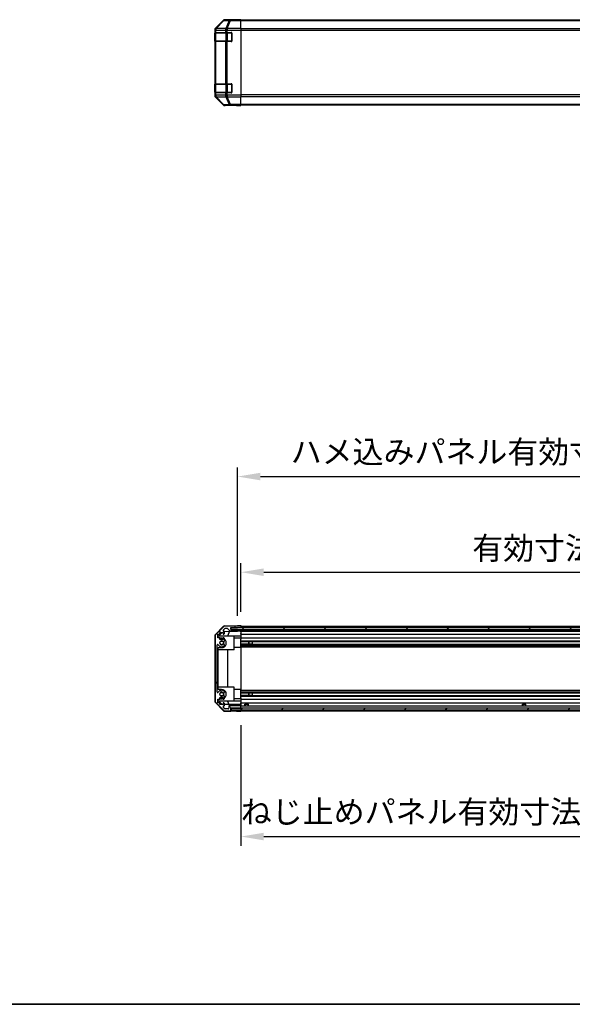
# Model space of a CAD drawing. Units: millimetres. Extents: x 0 to 12572, y 0 to 2248.
# Drawn here: x 2002 to 2486, y 0 to 864 of the extents above; entities that cross this region are included whole.
import ezdxf

# ---------------------------------------------------------------- set-up
doc = ezdxf.new("R2010")
doc.units = ezdxf.units.MM
for name, color, linetype, lineweight in [('AM_5', 3, 'Continuous', 25), ('AM_5 @ 1', 3, 'Continuous', 25), ('Border (ISO)', 7, 'Continuous', 35), ('Hatch (ISO)', 1, 'Continuous', 18), ('TK1', 7, 'Continuous', 25), ('TK2', 2, 'Continuous', 25), ('TK3', 5, 'Continuous', 25), ('TK4', 3, 'Continuous', 25), ('TK5', 4, 'Continuous', 25), ('TK8', 8, 'Continuous', 25)]:
    doc.layers.add(name, color=color, linetype=linetype, lineweight=lineweight)
doc.styles.add('Note Text (TK)English', font='arial.ttf')
doc.dimstyles.new('Default - Method 1b (TK)English', dxfattribs={"dimscale": 4, "dimtxt": 2.5, "dimasz": 2.5, "dimexe": 1, "dimexo": 1.5, "dimgap": 1, "dimtad": 1, "dimtoh": 1, "dimrnd": 1e-08, "dimdsep": 46, "dimtxsty": 'Note Text (TK)English', "dimcen": 0.09, "dimdle": 5, "dimclrd": 100, "dimclre": 100, "dimclrt": 7, "dimadec": 1, "dimazin": 1, "dimtfac": 1, "dimtmove": 0, "dimatfit": 3, "dimfxl": 1, "dimtolj": 1, "dimlwd": -1, "dimlwe": -1, "dimarcsym": 0})

# ---------------------------------------------------------------- blocks, each defined once
blk = doc.blocks.new('図面枠 tk図枠')
at = {"layer": 'Border (ISO)'}
blk.add_line((21, 8), (412, 8), dxfattribs=at)
blk = doc.blocks.new('*D36')
at = {"layer": 'AM_5', "color": 100}
for p, q in [((2195.77, 344.38), (2195.77, 387.21)), ((2949.77, 344.29), (2949.77, 387.21)), ((2215.77, 379.21), (2929.77, 379.21))]:
    blk.add_line(p, q, dxfattribs=at)
for points in [[(2215.77, 382.54), (2215.77, 375.87), (2195.77, 379.21)], [(2929.77, 382.54), (2929.77, 375.87), (2949.77, 379.21)]]:
    blk.add_solid(points, dxfattribs=at)
at = {"layer": 'Defpoints', "color": 0}
for p in [(2949.77, 379.21), (2195.77, 332.38), (2949.77, 332.29)]:
    blk.add_point(p, dxfattribs=at)
at = {"layer": 'AM_5', "color": 7, "insert": (2392.56, 400.32), "char_height": 20, "attachment_point": 4, "style": 'Note Text (TK)English'}
blk.add_mtext('\\A1; \\fＭＳ Ｐゴシック|b0|i0;\\H19.8985;有効寸法 / Max dim. W-46', dxfattribs=at)
blk = doc.blocks.new('*D37')
at = {"layer": 'AM_5', "color": 100}
for p, q in [((2192.77, 341.03), (2192.77, 471.16)), ((2952.77, 341.03), (2952.77, 471.16)), ((2212.77, 463.16), (2932.77, 463.16))]:
    blk.add_line(p, q, dxfattribs=at)
for points in [[(2212.77, 466.5), (2212.77, 459.83), (2192.77, 463.16)], [(2932.77, 466.5), (2932.77, 459.83), (2952.77, 463.16)]]:
    blk.add_solid(points, dxfattribs=at)
at = {"layer": 'Defpoints', "color": 0}
for p in [(2952.77, 463.16), (2192.77, 329.03), (2952.77, 329.03)]:
    blk.add_point(p, dxfattribs=at)
at = {"layer": 'AM_5', "color": 7, "insert": (2233.31, 484.84), "char_height": 20, "attachment_point": 4, "style": 'Note Text (TK)English'}
blk.add_mtext('\\A1; \\fＭＳ Ｐゴシック|b0|i0;\\H19.8985;ハメ込みパネル有効寸法 / Slide panel Max dim. W-40', dxfattribs=at)
blk = doc.blocks.new('*D38')
at = {"layer": 'AM_5', "color": 100}
for p, q in [((2195.77, 244.98), (2195.77, 139.22)), ((2949.77, 245.14), (2949.77, 139.22)), ((2215.77, 147.22), (2929.77, 147.22))]:
    blk.add_line(p, q, dxfattribs=at)
for points in [[(2215.77, 150.56), (2215.77, 143.89), (2195.77, 147.22)], [(2929.77, 150.56), (2929.77, 143.89), (2949.77, 147.22)]]:
    blk.add_solid(points, dxfattribs=at)
at = {"layer": 'Defpoints', "color": 0}
for p in [(2195.77, 256.98), (2949.77, 257.14), (2949.77, 147.22)]:
    blk.add_point(p, dxfattribs=at)
at = {"layer": 'AM_5', "color": 7, "insert": (2189.52, 168.9), "char_height": 20, "attachment_point": 4, "style": 'Note Text (TK)English'}
blk.add_mtext('\\A1; \\fＭＳ Ｐゴシック|b0|i0;\\H19.8985;ねじ止めパネル有効寸法 / Screwed panel Max dim. W-46', dxfattribs=at)

msp = doc.modelspace()

# ---------------------------------------------------------------- hatches: boundary and pattern name
at = {"layer": 'Hatch (ISO)'}
h = msp.add_hatch(dxfattribs=at)
h.set_pattern_fill('ANSI31', color=256, scale=203.2, angle=75.0001754, style=0)
h.set_pattern_definition([(120.0002, (1406, -64), (-21.997, -12.7001), [])])
edge = h.paths.add_edge_path()
edge.add_ellipse((2175.0748, 323.0503), major_axis=(-1.4142, 1.4142), ratio=1, start_angle=0, end_angle=45)
edge.add_line((2173.0748, 323.0503), (2173.0748, 266.3072))
edge.add_ellipse((2175.0748, 266.3072), major_axis=(-2, 0), ratio=1, start_angle=0, end_angle=45)
edge.add_line((2173.6606, 264.893), (2180.489, 258.0645))
edge.add_ellipse((2181.9032, 259.4787), major_axis=(-1.4142, -1.4142), ratio=1, start_angle=0, end_angle=45)
edge.add_line((2181.9032, 257.4787), (2186.2748, 257.4787))
edge.add_ellipse((2186.2748, 257.9787), major_axis=(0, -0.5), ratio=1, start_angle=0, end_angle=90)
edge.add_line((2186.7748, 257.9787), (2186.7748, 259.9787))
edge.add_line((2186.7748, 259.9787), (2187.0248, 259.9787))
edge.add_line((2187.0248, 259.9787), (2195.2748, 259.9787))
edge.add_ellipse((2195.2748, 260.4787), major_axis=(0, -0.5), ratio=1, start_angle=0, end_angle=90)
edge.add_line((2195.7748, 260.4787), (2195.7748, 261.4787))
edge.add_ellipse((2195.2748, 261.4787), major_axis=(0.5, 0), ratio=1, start_angle=0, end_angle=90)
edge.add_line((2195.2748, 261.9787), (2185.4748, 261.9787))
edge.add_ellipse((2185.4748, 261.4787), major_axis=(0, 0.5), ratio=1, start_angle=0, end_angle=90)
edge.add_line((2184.9748, 261.4787), (2184.9748, 259.7787))
edge.add_ellipse((2184.4748, 259.7787), major_axis=(0.5, 0), ratio=1, start_angle=270, end_angle=360, ccw=False)
edge.add_line((2184.4748, 259.2787), (2182.0275, 259.2787))
edge.add_ellipse((2182.0275, 259.7787), major_axis=(0, -0.5), ratio=1, start_angle=315, end_angle=360, ccw=False)
edge.add_line((2181.6739, 259.4252), (2180.1239, 260.9752))
edge.add_ellipse((2180.4775, 261.3287), major_axis=(-0.3536, -0.3536), ratio=1, start_angle=225, end_angle=360, ccw=False)
edge.add_line((2180.4775, 261.8287), (2180.7748, 261.8287))
edge.add_ellipse((2180.7748, 262.3287), major_axis=(0, -0.5), ratio=1, start_angle=0, end_angle=90)
edge.add_line((2181.2748, 262.3287), (2181.2748, 263.9787))
edge.add_ellipse((2180.7748, 263.9787), major_axis=(0.5, 0), ratio=1, start_angle=0, end_angle=90)
edge.add_line((2180.7748, 264.4787), (2180.0248, 264.4787))
edge.add_line((2180.0248, 264.4787), (2180.0248, 263.0787))
edge.add_line((2180.0248, 263.0787), (2177.2248, 263.0787))
edge.add_line((2177.2248, 263.0787), (2177.2248, 264.4787))
edge.add_line((2177.2248, 264.4787), (2175.5248, 264.4787))
edge.add_line((2175.5248, 264.4787), (2175.5248, 267.8787))
edge.add_line((2175.5248, 267.8787), (2177.2248, 267.8787))
edge.add_line((2177.2248, 267.8787), (2177.2248, 269.2787))
edge.add_line((2177.2248, 269.2787), (2180.0248, 269.2787))
edge.add_line((2180.0248, 269.2787), (2180.0248, 267.8787))
edge.add_line((2180.0248, 267.8787), (2180.7748, 267.8787))
edge.add_ellipse((2180.7748, 268.3787), major_axis=(0, -0.5), ratio=1, start_angle=0, end_angle=90)
edge.add_line((2181.2748, 268.3787), (2181.2748, 270.5061))
edge.add_ellipse((2180.5172, 270.249), major_axis=(0.7576, 0.2571), ratio=1, start_angle=0, end_angle=113.3358856)
edge.add_ellipse((2178.7748, 272.1787), major_axis=(1.2063, -1.336), ratio=1, start_angle=95.8404263, end_angle=360, ccw=False)
edge.add_ellipse((2180.5172, 274.1085), major_axis=(-0.5361, -0.5938), ratio=1, start_angle=0, end_angle=113.3358856)
edge.add_line((2181.2748, 273.8514), (2181.2749, 274.3656))
edge.add_ellipse((2180.5172, 274.1085), major_axis=(0.7577, 0.2571), ratio=1, start_angle=0, end_angle=29.1763119)
edge.add_ellipse((2178.7748, 272.1787), major_axis=(2.2786, 2.5236), ratio=1, start_angle=0, end_angle=102.7592575)
edge.add_ellipse((2175.3745, 274.0885), major_axis=(0.4357, -0.2447), ratio=1, start_angle=209.3205294, end_angle=360, ccw=False)
edge.add_line((2174.8748, 274.0885), (2174.8748, 315.269))
edge.add_ellipse((2175.3745, 315.269), major_axis=(-0.4997, 0), ratio=1, start_angle=209.3205294, end_angle=360, ccw=False)
edge.add_ellipse((2178.7748, 317.1787), major_axis=(-2.9645, -1.665), ratio=1, start_angle=0, end_angle=102.7592575)
edge.add_ellipse((2180.5172, 315.249), major_axis=(0.5362, -0.5939), ratio=1, start_angle=0, end_angle=29.1763119)
edge.add_line((2181.2749, 314.9919), (2181.2748, 315.5061))
edge.add_ellipse((2180.5172, 315.249), major_axis=(0.7576, 0.2571), ratio=1, start_angle=0, end_angle=113.3358856)
edge.add_ellipse((2178.7748, 317.1787), major_axis=(1.2063, -1.336), ratio=1, start_angle=95.8404263, end_angle=360, ccw=False)
edge.add_ellipse((2180.5172, 319.1085), major_axis=(-0.5361, -0.5938), ratio=1, start_angle=0, end_angle=113.3358856)
edge.add_line((2181.2748, 318.8514), (2181.2748, 320.9787))
edge.add_ellipse((2180.7748, 320.9787), major_axis=(0.5, 0), ratio=1, start_angle=0, end_angle=90)
edge.add_line((2180.7748, 321.4787), (2180.0248, 321.4787))
edge.add_line((2180.0248, 321.4787), (2180.0248, 320.0787))
edge.add_line((2180.0248, 320.0787), (2177.2248, 320.0787))
edge.add_line((2177.2248, 320.0787), (2177.2248, 321.4787))
edge.add_line((2177.2248, 321.4787), (2175.5248, 321.4787))
edge.add_line((2175.5248, 321.4787), (2175.5248, 324.8787))
edge.add_line((2175.5248, 324.8787), (2177.2248, 324.8787))
edge.add_line((2177.2248, 324.8787), (2177.2248, 326.2787))
edge.add_line((2177.2248, 326.2787), (2180.0248, 326.2787))
edge.add_line((2180.0248, 326.2787), (2180.0248, 324.8787))
edge.add_line((2180.0248, 324.8787), (2180.7748, 324.8787))
edge.add_ellipse((2180.7748, 325.3787), major_axis=(0, -0.5), ratio=1, start_angle=0, end_angle=90)
edge.add_line((2181.2748, 325.3787), (2181.2748, 327.0287))
edge.add_ellipse((2180.7748, 327.0287), major_axis=(0.5, 0), ratio=1, start_angle=0, end_angle=90)
edge.add_line((2180.7748, 327.5287), (2180.4775, 327.5287))
edge.add_ellipse((2180.4775, 328.0287), major_axis=(0, -0.5), ratio=1, start_angle=225, end_angle=360, ccw=False)
edge.add_line((2180.1239, 328.3823), (2181.6739, 329.9323))
edge.add_ellipse((2182.0275, 329.5787), major_axis=(-0.3536, 0.3536), ratio=1, start_angle=315, end_angle=360, ccw=False)
edge.add_line((2182.0275, 330.0787), (2183.5502, 330.0787))
edge.add_ellipse((2183.5502, 329.5787), major_axis=(0, 0.5), ratio=1, start_angle=311.6335393, end_angle=360, ccw=False)
edge.add_line((2183.9239, 329.9109), (2185.6256, 327.9966))
edge.add_ellipse((2185.9993, 328.3287), major_axis=(-0.3737, -0.3322), ratio=1, start_angle=0, end_angle=48.3664607)
edge.add_line((2185.9993, 327.8287), (2192.2748, 327.8287))
edge.add_ellipse((2192.2748, 328.3287), major_axis=(0, -0.5), ratio=1, start_angle=0, end_angle=90)
edge.add_line((2192.7748, 328.3287), (2192.7748, 328.5287))
edge.add_ellipse((2192.2748, 328.5287), major_axis=(0.5, 0), ratio=1, start_angle=0, end_angle=90)
edge.add_line((2192.2748, 329.0287), (2186.8248, 329.0287))
edge.add_line((2186.8248, 329.0287), (2186.7748, 329.0287))
edge.add_line((2186.7748, 329.0287), (2186.7748, 330.6787))
edge.add_line((2186.7748, 330.6787), (2190.2748, 330.6787))
edge.add_ellipse((2190.2748, 331.1787), major_axis=(0, -0.5), ratio=1, start_angle=0, end_angle=90)
edge.add_line((2190.7748, 331.1787), (2190.7748, 331.3787))
edge.add_ellipse((2190.2748, 331.3787), major_axis=(0.5, 0), ratio=1, start_angle=0, end_angle=90)
edge.add_line((2190.2748, 331.8787), (2181.9032, 331.8787))
edge.add_ellipse((2181.9032, 329.8787), major_axis=(0, 2), ratio=1, start_angle=0, end_angle=45)
edge.add_line((2180.489, 331.293), (2173.6606, 324.4645))
h = msp.add_hatch(dxfattribs=at)
h.set_pattern_fill('ANSI31', color=256, scale=203.2, angle=90.0002105, style=0)
h.set_pattern_definition([(135.0002, (1406, -64), (-17.96045, -17.96058), [])])
h.paths.add_polyline_path([(2186.8248, 330.5287), (2186.8248, 329.0287), (2192.2748, 329.0287), (2953.2748, 329.0287), (2958.7248, 329.0287), (2958.7248, 330.5287)])
h = msp.add_hatch(dxfattribs=at)
h.set_pattern_fill('ANSI31', color=256, scale=203.2, style=0)
h.set_pattern_definition([(45, (1406, -64), (-17.9605, 17.9605), [])])
h.paths.add_polyline_path([(2187.0248, 258.4787), (2958.5248, 258.4787), (2958.5248, 259.9787), (2950.2748, 259.9787), (2195.2748, 259.9787), (2187.0248, 259.9787)])

# ---------------------------------------------------------------- linework, layer by layer
at = {"layer": 'TK1'}
for p, q in [((2949.7748, 863.6039), (2195.7748, 863.6039)), ((2949.7748, 863.0181), (2195.7748, 863.0181)), ((2949.7748, 856.1896), (2195.7748, 856.1896)), ((2195.7748, 854.7754), (2949.7748, 854.7754)), ((2949.7748, 798.0323), (2195.7748, 798.0323)), ((2195.7748, 796.6181), (2949.7748, 796.6181)), ((2949.7748, 789.7896), (2195.7748, 789.7896)), ((2949.7748, 789.2039), (2195.7748, 789.2039)), ((2180.489, 331.293), (2173.6606, 324.4645)), ((2180.1239, 328.3823), (2181.6739, 329.9323)), ((2190.2748, 331.8787), (2181.9032, 331.8787)), ((2182.0275, 330.0787), (2183.5502, 330.0787)), ((2183.9239, 329.9109), (2185.6256, 327.9966)), ((2186.7748, 329.0287), (2186.7748, 330.6787)), ((2186.7748, 330.6787), (2190.2748, 330.6787)), ((2192.2748, 329.0287), (2186.7748, 329.0287)), ((2190.7748, 331.1787), (2190.7748, 331.3787)), ((2192.7748, 328.3287), (2192.7748, 328.5287)), ((2195.7748, 331.8787), (2949.7748, 331.8787)), ((2195.7748, 330.6787), (2949.7748, 330.6787)), ((2173.0748, 323.0503), (2173.0748, 266.3072)), ((2175.5248, 321.4787), (2175.5248, 324.8787)), ((2175.5248, 324.8787), (2177.2248, 324.8787)), ((2177.2248, 321.4787), (2175.5248, 321.4787)), ((2177.2248, 324.8787), (2177.2248, 326.2787)), ((2177.2248, 326.2787), (2180.0248, 326.2787)), ((2177.2248, 320.0787), (2177.2248, 321.4787)), ((2180.0248, 320.0787), (2177.2248, 320.0787)), ((2180.0248, 326.2787), (2180.0248, 324.8787)), ((2180.0248, 324.8787), (2180.7748, 324.8787)), ((2180.7748, 321.4787), (2180.0248, 321.4787)), ((2180.0248, 321.4787), (2180.0248, 320.0787)), ((2180.7748, 327.5287), (2180.4775, 327.5287)), ((2181.2748, 325.3787), (2181.2748, 327.0287)), ((2181.2748, 318.8514), (2181.2748, 320.9787)), ((2185.9993, 327.8287), (2192.2748, 327.8287)), ((2195.7748, 327.8287), (2949.7748, 327.8287)), ((2195.7748, 327.5287), (2949.7748, 327.5287)), ((2195.7748, 324.8787), (2949.7748, 324.8787)), ((2195.7748, 321.4787), (2949.7748, 321.4787)), ((2174.8748, 274.0885), (2174.8748, 315.269)), ((2181.2749, 314.9919), (2181.2748, 315.5061)), ((2195.7748, 318.8514), (2949.7748, 318.8514)), ((2195.7748, 318.3169), (2205.7748, 318.3169)), ((2195.7748, 318.3085), (2949.7748, 318.3085)), ((2195.7748, 316.049), (2949.7748, 316.049)), ((2205.7748, 316.0406), (2195.7748, 316.0406)), ((2195.7748, 315.5061), (2949.7748, 315.5061)), ((2195.7748, 314.9919), (2949.7748, 314.9919)), ((2195.7748, 313.7786), (2949.7748, 313.7786)), ((2175.5248, 264.4787), (2175.5248, 267.8787)), ((2175.5248, 267.8787), (2177.2248, 267.8787)), ((2177.2248, 267.8787), (2177.2248, 269.2787)), ((2177.2248, 269.2787), (2180.0248, 269.2787)), ((2180.0248, 269.2787), (2180.0248, 267.8787)), ((2180.0248, 267.8787), (2180.7748, 267.8787)), ((2181.2748, 273.8514), (2181.2749, 274.3656)), ((2181.2748, 268.3787), (2181.2748, 270.5061)), ((2195.7748, 275.5789), (2949.7748, 275.5789)), ((2195.7748, 274.3656), (2949.7748, 274.3656)), ((2195.7748, 273.8514), (2949.7748, 273.8514)), ((2195.7748, 273.3169), (2205.7748, 273.3169)), ((2195.7748, 273.3085), (2949.7748, 273.3085)), ((2195.7748, 271.049), (2949.7748, 271.049)), ((2205.7748, 271.0406), (2195.7748, 271.0406)), ((2195.7748, 270.5061), (2949.7748, 270.5061)), ((2195.7748, 267.8787), (2949.7748, 267.8787)), ((2173.6606, 264.893), (2180.489, 258.0645)), ((2177.2248, 264.4787), (2175.5248, 264.4787)), ((2177.2248, 263.0787), (2177.2248, 264.4787)), ((2180.0248, 263.0787), (2177.2248, 263.0787)), ((2180.7748, 264.4787), (2180.0248, 264.4787)), ((2180.0248, 264.4787), (2180.0248, 263.0787)), ((2181.6739, 259.4252), (2180.1239, 260.9752)), ((2180.4775, 261.8287), (2180.7748, 261.8287)), ((2181.2748, 262.3287), (2181.2748, 263.9787)), ((2184.4748, 259.2787), (2182.0275, 259.2787)), ((2184.9748, 261.4787), (2184.9748, 259.7787)), ((2195.2748, 261.9787), (2185.4748, 261.9787)), ((2186.7748, 257.9787), (2186.7748, 259.9787)), ((2186.7748, 259.9787), (2195.2748, 259.9787)), ((2195.7748, 264.4787), (2949.7748, 264.4787)), ((2195.7748, 261.9787), (2949.7748, 261.9787)), ((2195.7748, 260.4787), (2195.7748, 261.4787)), ((2181.9032, 257.4787), (2186.2748, 257.4787)), ((2195.7748, 257.4787), (2949.7748, 257.4787))]:
    msp.add_line(p, q, dxfattribs=at)
for centre, radius, start, end in [((2180.4775, 328.0287), 0.5, 135, 270), ((2181.9032, 329.8787), 2, 90, 135), ((2182.0275, 329.5787), 0.5, 90, 135), ((2183.5502, 329.5787), 0.5, 41.6335393, 90), ((2190.2748, 331.3787), 0.5, 0, 90), ((2190.2748, 331.1787), 0.5, 270, 0), ((2192.2748, 328.5287), 0.5, 0, 90), ((2175.0748, 323.0503), 2, 135, 180), ((2180.7748, 327.0287), 0.5, 0, 90), ((2180.7748, 325.3787), 0.5, 270, 0), ((2180.7748, 320.9787), 0.5, 0, 90), ((2185.9993, 328.3287), 0.5, 221.6335393, 270), ((2192.2748, 328.3287), 0.5, 270, 0), ((2175.3745, 315.269), 0.4997, 29.3205294, 180), ((2178.7748, 317.1787), 3.4001, 209.3205294, 312.0797869), ((2178.7748, 317.1787), 1.8, 47.9202131, 312.0797869), ((2180.5172, 319.1085), 0.8, 227.9202131, 341.2560988), ((2180.5172, 315.249), 0.8, 18.7439012, 132.0797869), ((2180.5172, 315.249), 0.8001, 312.0797869, 341.2560988), ((2175.3745, 274.0885), 0.4997, 180, 330.6794706), ((2178.7748, 272.1787), 3.4001, 47.9202131, 150.6794706), ((2178.7748, 272.1787), 1.8, 47.9202131, 312.0797869), ((2180.5172, 274.1085), 0.8, 227.9202131, 341.2560988), ((2180.5172, 270.249), 0.8, 18.7439012, 132.0797869), ((2180.7748, 268.3787), 0.5, 270, 0), ((2180.5172, 274.1085), 0.8001, 18.7439012, 47.9202131), ((2175.0748, 266.3072), 2, 180, 225), ((2180.4775, 261.3287), 0.5, 90, 225), ((2180.7748, 263.9787), 0.5, 0, 90), ((2180.7748, 262.3287), 0.5, 270, 0), ((2182.0275, 259.7787), 0.5, 225, 270), ((2184.4748, 259.7787), 0.5, 270, 0), ((2185.4748, 261.4787), 0.5, 90, 180), ((2195.2748, 261.4787), 0.5, 0, 90), ((2195.2748, 260.4787), 0.5, 270, 0), ((2181.9032, 259.4787), 2, 225, 270), ((2186.2748, 257.9787), 0.5, 270, 0)]:
    msp.add_arc(centre, radius, start, end, dxfattribs=at)
at = {"layer": 'TK2'}
for p, q in [((2190.7748, 864.1039), (2181.6044, 864.1039)), ((2181.7706, 863.9377), (2181.6044, 864.1039)), ((2190.7748, 864.0515), (2190.7748, 864.1039)), ((2192.7748, 864.0515), (2195.7748, 864.1039)), ((2195.7748, 864.1039), (2195.7748, 864.0166)), ((2180.1903, 863.5182), (2173.3604, 856.6883)), ((2173.5771, 856.4716), (2173.3604, 856.6883)), ((2180.3568, 863.3517), (2173.5771, 856.4716)), ((2173.997, 856.4632), (2180.7767, 863.3433)), ((2173.9974, 856.4464), (2173.997, 856.4632)), ((2182.6027, 856.2962), (2173.9974, 856.4464)), ((2180.1903, 863.5182), (2180.3568, 863.3517)), ((2180.7767, 863.3433), (2185.4381, 863.2619)), ((2186.432, 863.8563), (2181.7706, 863.9377)), ((2185.4381, 863.2619), (2182.6027, 856.2962)), ((2183.5966, 856.2927), (2186.432, 863.2584)), ((2183.6032, 856.286), (2183.5966, 856.2927)), ((2183.6032, 856.286), (2183.6032, 854.8842)), ((2195.7748, 856.286), (2183.6032, 856.286)), ((2186.432, 863.8563), (2186.432, 863.2584)), ((2195.7748, 863.8563), (2186.432, 863.8563)), ((2186.432, 863.2584), (2195.7748, 863.2584)), ((2191.3606, 864.0268), (2192.7748, 864.0515)), ((2192.7748, 864.0166), (2192.7748, 864.0515)), ((2195.7748, 864.0166), (2192.7748, 864.0166)), ((2195.7748, 863.8563), (2195.7748, 864.0166)), ((2195.7748, 863.8563), (2195.7748, 863.2584)), ((2195.7748, 856.286), (2195.7748, 863.2584)), ((2195.7748, 856.286), (2195.7748, 854.8842)), ((2172.7748, 855.2743), (2172.7748, 797.5334)), ((2172.7748, 855.2743), (2172.9912, 855.0578)), ((2172.9144, 852.4039), (2172.9748, 852.4039)), ((2172.9144, 845.4039), (2172.9144, 852.4039)), ((2172.9231, 852.9039), (2172.9916, 852.9039)), ((2172.9912, 855.0578), (2172.9916, 855.0411)), ((2172.9916, 855.0411), (2172.9916, 852.9039)), ((2172.9916, 855.0411), (2173.5771, 855.0411)), ((2173.5771, 852.9039), (2172.9916, 852.9039)), ((2173.5771, 852.9039), (2173.5771, 855.0411)), ((2173.5771, 855.0411), (2182.1824, 854.8908)), ((2173.5771, 852.9039), (2182.189, 852.9039)), ((2182.1824, 854.8908), (2182.189, 854.8842)), ((2182.189, 854.8842), (2182.189, 852.9039)), ((2182.189, 854.8842), (2183.6032, 854.8842)), ((2183.6032, 852.9039), (2182.189, 852.9039)), ((2183.6032, 854.8842), (2195.7748, 854.8842)), ((2183.6032, 852.9039), (2183.6032, 854.8842)), ((2183.6032, 852.9039), (2187.2748, 852.9039)), ((2187.7748, 852.4039), (2187.7748, 845.4039)), ((2195.7748, 854.8842), (2195.7748, 797.9235)), ((2172.9748, 845.4039), (2172.9144, 845.4039)), ((2172.9916, 844.9039), (2172.9231, 844.9039)), ((2172.9916, 844.9039), (2173.5771, 844.9039)), ((2172.9916, 844.9039), (2172.9916, 807.9039)), ((2182.189, 844.9039), (2173.5771, 844.9039)), ((2173.5771, 807.9039), (2173.5771, 844.9039)), ((2182.189, 844.9039), (2183.6032, 844.9039)), ((2182.189, 844.9039), (2182.189, 807.9039)), ((2187.2748, 844.9039), (2183.6032, 844.9039)), ((2183.6032, 807.9039), (2183.6032, 844.9039)), ((2172.9144, 807.4039), (2172.9748, 807.4039)), ((2172.9144, 800.4039), (2172.9144, 807.4039)), ((2172.9231, 807.9039), (2172.9916, 807.9039)), ((2173.5771, 807.9039), (2172.9916, 807.9039)), ((2173.5771, 807.9039), (2182.189, 807.9039)), ((2183.6032, 807.9039), (2182.189, 807.9039)), ((2183.6032, 807.9039), (2187.2748, 807.9039)), ((2187.7748, 807.4039), (2187.7748, 800.4039)), ((2172.9912, 797.7499), (2172.7748, 797.5334)), ((2172.9748, 800.4039), (2172.9144, 800.4039)), ((2172.9916, 799.9039), (2172.9231, 799.9039)), ((2172.9916, 797.7667), (2172.9912, 797.7499)), ((2172.9916, 799.9039), (2173.5771, 799.9039)), ((2172.9916, 799.9039), (2172.9916, 797.7667)), ((2173.5771, 797.7667), (2172.9916, 797.7667)), ((2173.3604, 796.1194), (2173.5771, 796.3361)), ((2173.3604, 796.1194), (2180.1903, 789.2895)), ((2182.189, 799.9039), (2173.5771, 799.9039)), ((2173.5771, 797.7667), (2173.5771, 799.9039)), ((2182.1824, 797.9169), (2173.5771, 797.7667)), ((2173.5771, 796.3361), (2180.3568, 789.456)), ((2173.997, 796.3445), (2173.9974, 796.3613)), ((2180.7767, 789.4644), (2173.997, 796.3445)), ((2173.9974, 796.3613), (2182.6027, 796.5115)), ((2182.189, 797.9235), (2182.1824, 797.9169)), ((2182.189, 799.9039), (2183.6032, 799.9039)), ((2182.189, 799.9039), (2182.189, 797.9235)), ((2183.6032, 797.9235), (2182.189, 797.9235)), ((2182.6027, 796.5115), (2185.4381, 789.5458)), ((2183.5966, 796.515), (2183.6032, 796.5217)), ((2186.432, 789.5493), (2183.5966, 796.515)), ((2187.2748, 799.9039), (2183.6032, 799.9039)), ((2183.6032, 797.9235), (2183.6032, 799.9039)), ((2195.7748, 797.9235), (2183.6032, 797.9235)), ((2183.6032, 797.9235), (2183.6032, 796.5217)), ((2183.6032, 796.5217), (2195.7748, 796.5217)), ((2195.7748, 797.9235), (2195.7748, 796.5217)), ((2195.7748, 789.5493), (2195.7748, 796.5217)), ((2180.3568, 789.456), (2180.1903, 789.2895)), ((2185.4381, 789.5458), (2180.7767, 789.4644)), ((2181.6044, 788.7039), (2181.7706, 788.8701)), ((2186.7748, 788.7039), (2181.6044, 788.7039)), ((2181.7706, 788.8701), (2186.432, 788.9514)), ((2186.432, 789.5493), (2186.432, 788.9514)), ((2195.7748, 789.5493), (2186.432, 789.5493)), ((2186.432, 788.9514), (2195.7748, 788.9514)), ((2186.7748, 788.7039), (2186.7748, 788.7737)), ((2191.7748, 788.7737), (2188.2392, 788.8354)), ((2191.7748, 788.8609), (2195.7748, 788.8609)), ((2191.7748, 788.8609), (2191.7748, 788.7737)), ((2195.7748, 788.7039), (2191.7748, 788.7737)), ((2195.7748, 789.5493), (2195.7748, 788.9514)), ((2195.7748, 788.9514), (2195.7748, 788.8609)), ((2195.7748, 788.8609), (2195.7748, 788.7039)), ((2173.3483, 324.5609), (2180.2, 331.5333)), ((2181.5916, 332.1312), (2190.7748, 332.2915)), ((2186.7748, 330.678), (2190.7748, 330.678)), ((2190.7748, 332.2915), (2192.7748, 332.3264)), ((2190.7748, 331.3787), (2190.7748, 332.2915)), ((2190.7748, 330.678), (2190.7748, 331.1787)), ((2192.7748, 330.678), (2190.7748, 330.678)), ((2192.7748, 329.028), (2192.3019, 329.028)), ((2192.7748, 332.3264), (2195.7748, 332.3787)), ((2195.7748, 330.678), (2192.7748, 330.678)), ((2192.7748, 328.5287), (2192.7748, 329.028)), ((2192.7748, 329.028), (2194.7748, 329.028)), ((2194.7748, 329.028), (2195.7748, 329.028)), ((2195.7748, 332.3787), (2195.7748, 330.678)), ((2195.7748, 331.3787), (2195.7748, 331.1787)), ((2195.7748, 330.678), (2195.7748, 330.5287)), ((2195.7748, 330.678), (2195.7748, 330.5287)), ((2195.7748, 329.028), (2195.7748, 329.0287)), ((2195.7748, 329.028), (2195.7748, 327.528)), ((2195.7748, 328.5287), (2195.7748, 328.3287)), ((2172.7748, 323.1591), (2172.7748, 266.1984)), ((2175.7748, 322.7499), (2179.2425, 326.2787)), ((2175.7748, 321.4787), (2175.7748, 322.7499)), ((2189.7748, 323.1787), (2176.1961, 323.1787)), ((2178.7748, 321.2787), (2177.2248, 321.2787)), ((2181.2106, 327.2738), (2192.7748, 327.4756)), ((2185.6952, 327.3521), (2183.9496, 323.1787)), ((2189.7748, 311.1787), (2189.7748, 323.1787)), ((2195.7748, 323.1341), (2189.7748, 323.0293)), ((2195.7748, 321.2787), (2189.7748, 321.2787)), ((2192.7748, 327.4756), (2192.7748, 328.3287)), ((2194.7748, 327.5106), (2192.7748, 327.4756)), ((2195.7748, 327.528), (2194.7748, 327.5106)), ((2195.7748, 327.0287), (2195.7748, 327.528)), ((2195.7748, 327.0287), (2195.7748, 325.3787)), ((2195.7748, 324.8787), (2195.7748, 325.3787)), ((2195.7748, 324.8787), (2195.7748, 323.1341)), ((2195.7748, 323.1341), (2195.7748, 321.4787)), ((2195.7748, 320.9787), (2195.7748, 321.4787)), ((2195.7748, 320.9787), (2195.7748, 320.4284)), ((2195.7748, 313.0787), (2195.7748, 320.4284)), ((2175.7748, 276.2787), (2175.7748, 313.0787)), ((2175.7748, 313.0787), (2178.7748, 313.0787)), ((2189.7748, 311.1787), (2175.7748, 311.1787)), ((2183.8081, 311.1787), (2183.8081, 278.1787)), ((2195.7748, 313.0787), (2189.7748, 313.0787)), ((2195.7748, 313.0787), (2195.7748, 276.2787)), ((2189.7748, 278.1787), (2175.7748, 278.1787)), ((2189.7748, 266.1787), (2189.7748, 278.1787)), ((2178.7748, 276.2787), (2175.7748, 276.2787)), ((2175.7748, 266.6075), (2175.7748, 267.8787)), ((2177.2248, 268.0787), (2178.7748, 268.0787)), ((2195.7748, 276.2787), (2189.7748, 276.2787)), ((2195.7748, 268.0787), (2189.7748, 268.0787)), ((2195.7748, 268.9291), (2195.7748, 276.2787)), ((2195.7748, 268.9291), (2195.7748, 268.3787)), ((2195.7748, 267.8787), (2195.7748, 268.3787)), ((2195.7748, 267.8787), (2195.7748, 266.2234)), ((2180.2, 257.8242), (2173.3483, 264.7966)), ((2179.0531, 263.2715), (2175.7748, 266.6075)), ((2189.7748, 266.1787), (2176.1961, 266.1787)), ((2180.0248, 263.2546), (2179.0531, 263.2715)), ((2195.7748, 262.9797), (2181.2748, 263.2328)), ((2183.9496, 266.1787), (2185.2106, 263.1641)), ((2189.7748, 266.3282), (2195.7748, 266.2234)), ((2195.7748, 266.2234), (2195.7748, 264.4787)), ((2195.7748, 263.9787), (2195.7748, 264.4787)), ((2195.7748, 263.9787), (2195.7748, 262.9797)), ((2195.7748, 262.9797), (2195.7748, 261.4787)), ((2195.7748, 260.4787), (2195.7748, 259.9787)), ((2181.5916, 257.2263), (2186.7748, 257.1358)), ((2186.7748, 257.1358), (2186.7748, 257.9787)), ((2191.7748, 257.0486), (2186.7748, 257.1358)), ((2195.7748, 256.9787), (2191.7748, 257.0486)), ((2195.7748, 258.4787), (2195.7748, 257.9787)), ((2195.7748, 258.4787), (2195.7748, 256.9787))]:
    msp.add_line(p, q, dxfattribs=at)
for centre, radius, start, end in [((2187.2748, 852.4039), 0.5, 0, 90), ((2187.2748, 845.4039), 0.5, 270, 0), ((2187.2748, 807.4039), 0.5, 0, 90), ((2187.2748, 800.4039), 0.5, 270, 0), ((2181.6265, 330.1315), 2, 91, 135.5), ((2174.7748, 323.1591), 2, 135.5, 180), ((2178.7748, 317.1787), 4.1, 72.2491728, 90), ((2178.7748, 317.1787), 4.1, 270, 52.4281307), ((2178.7748, 317.1787), 2, 325.4051545, 34.5948455), ((2178.7748, 317.1787), 2.1, 327.4386724, 32.5613276), ((2178.7748, 272.1787), 4.1, 307.5718693, 90), ((2178.7748, 272.1787), 4.1, 270, 287.7508272), ((2178.7748, 272.1787), 2, 325.4051545, 34.5948455), ((2178.7748, 272.1787), 2.1, 327.4386724, 32.5613276), ((2174.7748, 266.1984), 2, 180, 224.5), ((2181.6265, 259.226), 2, 224.5, 269)]:
    msp.add_arc(centre, radius, start, end, dxfattribs=at)
for centre, major_axis, ratio, start_param, end_param in [((2181.605, 862.1035), (-1.4146, 1.4146), 0.99969546, 5.49793944, 6.28318531), ((2174.7751, 855.2737), (-1.4146, 1.4146), 0.99969546, 0, 0.78524587), ((2174.9909, 855.0578), (-1.4142, -1.4142), 0.99969546, 4.71238898, 5.49763485), ((2174.9909, 855.0578), (-1.9994, -0.049), 0.81440578, 5.21256555, 6.25310575), ((2174.9913, 855.0411), (-1.9994, -0.049), 0.81440578, 5.21256555, 6.25310575), ((2174.9909, 855.0578), (-1.4246, 1.4038), 0.28553037, 5.72301828, 6.25743282), ((2174.9913, 855.0411), (0.0349, 1.9997), 0.70705293, 0.80390971, 1.58313735), ((2181.7706, 861.938), (-1.4142, -1.4142), 0.99969546, 3.92714311, 4.71238898), ((2181.7706, 861.938), (-1.4246, 1.4038), 0.28553037, 5.72301828, 6.25743282), ((2181.7706, 861.938), (0.0349, 1.9997), 0.70705293, 0.02468206, 0.80390971), ((2183.5966, 854.8908), (-0.0349, -1.9997), 0.70705293, 3.94550236, 4.72473001), ((2183.5966, 854.8908), (-1.4265, -1.4018), 0.57396196, 4.19883739, 5.24101135), ((2183.6032, 854.8842), (-1.4265, -1.4018), 0.57396196, 4.19883739, 5.24101135), ((2183.5966, 854.8908), (1.8524, -0.754), 0.67311493, 1.83822247, 2.38210585), ((2186.432, 861.8566), (0.0349, 1.9997), 0.70705293, 0.02468206, 0.80390971), ((2186.432, 861.8566), (-1.8524, 0.754), 0.67311493, 4.97981512, 5.5236985), ((2192.7748, 864.0515), (-2, 0), 0.01745506, 0, 1.57079633), ((2172.9231, 852.4039), (0, -0.5), 0.01745506, 3.14159265, 4.71238898), ((2172.9231, 845.4039), (0, -0.5), 0.01745506, 4.71238898, 6.28318531), ((2172.9231, 807.4039), (0, -0.5), 0.01745506, 3.14159266, 4.71238898), ((2174.7751, 797.5341), (-1.4146, -1.4146), 0.99969546, 5.49793944, 6.28318531), ((2172.9231, 800.4039), (0, -0.5), 0.01745506, 4.71238898, 6.28318531), ((2174.9909, 797.7499), (-1.9994, 0.049), 0.81440578, 0.03007955, 1.07061976), ((2174.9909, 797.7499), (1.4142, -1.4142), 0.99969546, 3.92714311, 4.71238898), ((2174.9913, 797.7667), (-1.9994, 0.049), 0.81440578, 0.03007955, 1.07061976), ((2174.9913, 797.7667), (-0.0349, 1.9997), 0.70705293, 1.5584553, 2.33768295), ((2174.9909, 797.7499), (-1.4246, -1.4038), 0.28553037, 0.02575248, 0.56016703), ((2183.5966, 797.9169), (-1.4265, 1.4018), 0.57396196, 1.04217396, 2.08434792), ((2183.5966, 797.9169), (0.0349, -1.9997), 0.70705293, 4.70004795, 5.4792756), ((2183.6032, 797.9235), (-1.4265, 1.4018), 0.57396196, 1.04217396, 2.08434792), ((2183.5966, 797.9169), (-1.8524, -0.754), 0.67311493, 0.75948681, 1.30337019), ((2181.605, 790.7042), (-1.4146, -1.4146), 0.99969546, 0, 0.78524587), ((2181.7706, 790.8697), (-1.4246, -1.4038), 0.28553037, 0.02575248, 0.56016703), ((2181.7706, 790.8697), (1.4142, -1.4142), 0.99969546, 4.71238898, 5.49763485), ((2181.7706, 790.8697), (0.0349, -1.9997), 0.70705293, 5.4792756, 6.25850325), ((2186.432, 790.9511), (1.8524, 0.754), 0.67311493, 3.90107946, 4.44496284), ((2186.432, 790.9511), (0.0349, -1.9997), 0.70705293, 5.4792756, 6.25850325), ((2191.7748, 788.7737), (5, 0), 0.01745506, 1.57079633, 3.14159265)]:
    msp.add_ellipse(centre, major_axis=major_axis, ratio=ratio, start_param=start_param, end_param=end_param, dxfattribs=at)
at = {"layer": 'TK3'}
for p, q in [((2173.5606, 852.6039), (2172.9748, 852.6039)), ((2172.9748, 852.6039), (2172.9748, 845.2039)), ((2173.5606, 852.6039), (2182.389, 852.6039)), ((2173.5606, 845.2039), (2173.5606, 852.6039)), ((2183.8032, 852.6039), (2182.389, 852.6039)), ((2182.389, 852.6039), (2182.389, 845.2039)), ((2183.8032, 852.6039), (2183.8032, 852.9039)), ((2183.8032, 852.6039), (2187.4748, 852.6039)), ((2183.8032, 845.2039), (2183.8032, 852.6039)), ((2187.4748, 852.6039), (2187.4748, 852.8621)), ((2187.733, 852.6039), (2187.4748, 852.6039)), ((2187.4748, 852.6039), (2187.4748, 845.2039)), ((2172.9748, 845.2039), (2173.5606, 845.2039)), ((2182.389, 845.2039), (2173.5606, 845.2039)), ((2182.389, 845.2039), (2183.8032, 845.2039)), ((2183.8032, 844.9039), (2183.8032, 845.2039)), ((2187.4748, 845.2039), (2183.8032, 845.2039)), ((2187.4748, 844.9456), (2187.4748, 845.2039)), ((2187.4748, 845.2039), (2187.733, 845.2039)), ((2173.5606, 807.6039), (2172.9748, 807.6039)), ((2172.9748, 807.6039), (2172.9748, 800.2039)), ((2173.5606, 807.6039), (2182.389, 807.6039)), ((2173.5606, 800.2039), (2173.5606, 807.6039)), ((2183.8032, 807.6039), (2182.389, 807.6039)), ((2182.389, 807.6039), (2182.389, 800.2039)), ((2183.8032, 807.6039), (2183.8032, 807.9039)), ((2183.8032, 807.6039), (2187.4748, 807.6039)), ((2183.8032, 800.2039), (2183.8032, 807.6039)), ((2187.4748, 807.6039), (2187.4748, 807.8621)), ((2187.733, 807.6039), (2187.4748, 807.6039)), ((2187.4748, 807.6039), (2187.4748, 800.2039)), ((2172.9748, 800.2039), (2173.5606, 800.2039)), ((2182.389, 800.2039), (2173.5606, 800.2039)), ((2182.389, 800.2039), (2183.8032, 800.2039)), ((2183.8032, 799.9039), (2183.8032, 800.2039)), ((2187.4748, 800.2039), (2183.8032, 800.2039)), ((2187.4748, 799.9456), (2187.4748, 800.2039)), ((2187.4748, 800.2039), (2187.733, 800.2039))]:
    msp.add_line(p, q, dxfattribs=at)
for centre, start, end in [((2173.2748, 852.6039), 90, 180), ((2173.2748, 845.2039), 180, 270), ((2173.2748, 807.6039), 90, 180), ((2173.2748, 800.2039), 180, 270)]:
    msp.add_arc(centre, 0.3, start, end, dxfattribs=at)
for centre, major_axis, start_param, end_param in [((2173.7727, 852.6039), (0, 0.3), 0, 1.57079633), ((2182.6011, 852.6039), (0, 0.3), 0, 1.57079633), ((2173.7727, 845.2039), (0, -0.3), 4.71238898, 6.28318531), ((2182.6011, 845.2039), (0, -0.3), 4.71238898, 6.28318531), ((2173.7727, 807.6039), (0, 0.3), 0, 1.57079633), ((2182.6011, 807.6039), (0, 0.3), 0, 1.57079633), ((2173.7727, 800.2039), (0, -0.3), 4.71238898, 6.28318531), ((2182.6011, 800.2039), (0, -0.3), 4.71238898, 6.28318531)]:
    msp.add_ellipse(centre, major_axis=major_axis, ratio=0.70710678, start_param=start_param, end_param=end_param, dxfattribs=at)
at = {"layer": 'TK4'}
for p, q in [((2186.8248, 330.5287), (2186.8248, 329.0287)), ((2958.7248, 330.5287), (2186.8248, 330.5287)), ((2186.8248, 329.0287), (2958.7248, 329.0287))]:
    msp.add_line(p, q, dxfattribs=at)
at = {"layer": 'TK5'}
for p, q in [((2958.5248, 259.9787), (2187.0248, 259.9787)), ((2187.0248, 259.9787), (2187.0248, 258.4787)), ((2187.0248, 258.4787), (2958.5248, 258.4787))]:
    msp.add_line(p, q, dxfattribs=at)
at = {"layer": 'TK8'}
for p, q in [((2202.3448, 318.3085), (2202.3448, 316.049)), ((2202.7748, 318.3085), (2202.7748, 316.049)), ((2205.7748, 316.0406), (2205.7748, 318.3169)), ((2202.3448, 273.3085), (2202.3448, 271.049)), ((2202.7748, 273.3085), (2202.7748, 271.049)), ((2205.7748, 271.0406), (2205.7748, 273.3169)), ((2199.2747, 263.4787), (2202.2748, 263.4787)), ((2199.2747, 261.9787), (2199.2747, 263.4787)), ((2199.5757, 263.4787), (2199.5757, 261.9787)), ((2201.9738, 261.9787), (2201.9738, 263.4787)), ((2202.2748, 261.9787), (2202.2748, 263.4787)), ((2442.7747, 263.4787), (2445.7748, 263.4787)), ((2442.7747, 261.9787), (2442.7747, 263.4787)), ((2443.0757, 263.4787), (2443.0757, 261.9787)), ((2445.4738, 261.9787), (2445.4738, 263.4787)), ((2445.7748, 261.9787), (2445.7748, 263.4787)), ((2199.0429, 258.136), (2199.0424, 258.1307)), ((2200.4929, 258.136), (2200.4767, 257.9513)), ((2201.0728, 257.9513), (2201.0566, 258.136)), ((2202.5071, 258.1307), (2202.5066, 258.136)), ((2442.5429, 258.136), (2442.5424, 258.1307)), ((2443.9929, 258.136), (2443.9767, 257.9513)), ((2444.5728, 257.9513), (2444.5566, 258.136)), ((2446.0071, 258.1307), (2446.0066, 258.136))]:
    msp.add_line(p, q, dxfattribs=at)
for centre, radius in [((2178.7748, 317.1787), 1.582), ((2178.7748, 317.1787), 1.57), ((2178.7748, 272.1787), 1.582), ((2178.7748, 272.1787), 1.57)]:
    msp.add_circle(centre, radius, dxfattribs=at)
for centre, radius, start, end in [((2198.0016, 258.4687), 0.01, 90, 248.3604788), ((2200.7748, 265.4589), 7.5301, 248.3604788, 256.6997733), ((2200.7748, 265.4589), 7.5301, 283.3002267, 291.6395212), ((2203.5479, 258.4687), 0.01, 291.6395212, 90), ((2441.5016, 258.4687), 0.01, 90, 248.3604788), ((2444.2748, 265.4589), 7.5301, 248.3604788, 256.6997733), ((2444.2748, 265.4589), 7.5301, 283.3002267, 291.6395212), ((2447.0479, 258.4687), 0.01, 291.6395212, 90)]:
    msp.add_arc(centre, radius, start, end, dxfattribs=at)
for centre, major_axis, start_param, end_param in [((2200.7748, 265.4277), (7.5216, 0), 4.48005296, 4.64586493), ((2200.7748, 265.5536), (7.4512, 0), 4.67455203, 4.75022593), ((2200.7748, 265.4277), (7.5216, 0), 4.77891303, 4.944725), ((2444.2748, 265.4277), (7.5216, 0), 4.48005296, 4.64586493), ((2444.2748, 265.5536), (7.4512, 0), 4.67455203, 4.75022593), ((2444.2748, 265.4277), (7.5216, 0), 4.77891303, 4.944725)]:
    msp.add_ellipse(centre, major_axis=major_axis, ratio=0.9961947, start_param=start_param, end_param=end_param, dxfattribs=at)
for points in [[(2200.2748, 257.9513), (2200.3, 257.9496), (2200.327, 257.9481), (2200.3767, 257.9462), (2200.3993, 257.9457), (2200.4352, 257.9457), (2200.4507, 257.9462), (2200.4714, 257.9481), (2200.4766, 257.9496), (2200.4767, 257.9513)], [(2201.0728, 257.9513), (2201.0729, 257.9496), (2201.0781, 257.9481), (2201.0988, 257.9462), (2201.1144, 257.9457), (2201.1502, 257.9457), (2201.1729, 257.9462), (2201.2225, 257.9481), (2201.2495, 257.9496), (2201.2748, 257.9513)], [(2443.7748, 257.9513), (2443.8, 257.9496), (2443.827, 257.9481), (2443.8767, 257.9462), (2443.8993, 257.9457), (2443.9352, 257.9457), (2443.9507, 257.9462), (2443.9714, 257.9481), (2443.9766, 257.9496), (2443.9767, 257.9513)], [(2444.5728, 257.9513), (2444.5729, 257.9496), (2444.5781, 257.9481), (2444.5988, 257.9462), (2444.6144, 257.9457), (2444.6502, 257.9457), (2444.6729, 257.9462), (2444.7225, 257.9481), (2444.7495, 257.9496), (2444.7748, 257.9513)]]:
    msp.add_open_spline(points, degree=3, knots=[0.0307191633, 0.0307191633, 0.0307191633, 0.0307191633, 0.0383195288, 0.0383195288, 0.0459198942, 0.0459198942, 0.0535202597, 0.0535202597, 0.0611206252, 0.0611206252, 0.0611206252, 0.0611206252], dxfattribs=at)

# ---------------------------------------------------------------- block references
at = {"xscale": 8, "yscale": 8, "zscale": 8}
msp.add_blockref('図面枠 tk図枠', (1406, -64), dxfattribs=at)

# ---------------------------------------------------------------- dimensions: what is measured, and where the dimension line sits
at = {"layer": 'AM_5 @ 1'}
dim = msp.add_linear_dim(base=(2952.7748, 463.1636), p1=(2192.7748, 329.028), p2=(2952.7748, 329.028), text=' \\fＭＳ Ｐゴシック|b0|i0;\\H19.8985;ハメ込みパネル有効寸法 / Slide panel Max dim. W-40', dimstyle='Default - Method 1b (TK)English', override={"dimscale": 1, "dimtxt": 20, "dimasz": 20, "dimexe": 8, "dimexo": 12, "dimgap": 8, "dimtoh": 0, "dimdec": 2, "dimcen": 0.72, "dimtp": 0, "dimtm": 0, "dimtdec": 2, "dimtix": 0, "dimtofl": 0, "dimtmove": 0, "dimatfit": 1}, dxfattribs=at)
dim.commit()
dim.dimension.update_dxf_attribs({"geometry": '*D37', "text_midpoint": (2565.851, 463.1636), "dimtype": 128})
for base, p1, p2, text, picture, middle in [((2949.7748, 379.2057), (2195.7748, 332.3787), (2949.7748, 332.2915), ' \\fＭＳ Ｐゴシック|b0|i0;\\H19.8985;有効寸法 / Max dim. W-46', '*D36', (2558.9648, 379.2057)), ((2949.7748, 147.2242), (2195.7748, 256.9787), (2949.7748, 257.1358), ' \\fＭＳ Ｐゴシック|b0|i0;\\H19.8985;ねじ止めパネル有効寸法 / Screwed panel Max dim. W-46', '*D38', (2544.9599, 147.2242))]:
    dim = msp.add_linear_dim(base=base, p1=p1, p2=p2, angle=180, text=text, dimstyle='Default - Method 1b (TK)English', override={"dimscale": 1, "dimtxt": 20, "dimasz": 20, "dimexe": 8, "dimexo": 12, "dimgap": 8, "dimtoh": 0, "dimdec": 2, "dimcen": 0.72, "dimtp": 0, "dimtm": 0, "dimtdec": 2, "dimtix": 0, "dimtofl": 0, "dimtmove": 0, "dimatfit": 1}, dxfattribs=at)
    dim.commit()
    dim.dimension.update_dxf_attribs({"geometry": picture, "text_midpoint": middle, "dimtype": 128})

doc.saveas('drawing.dxf')
